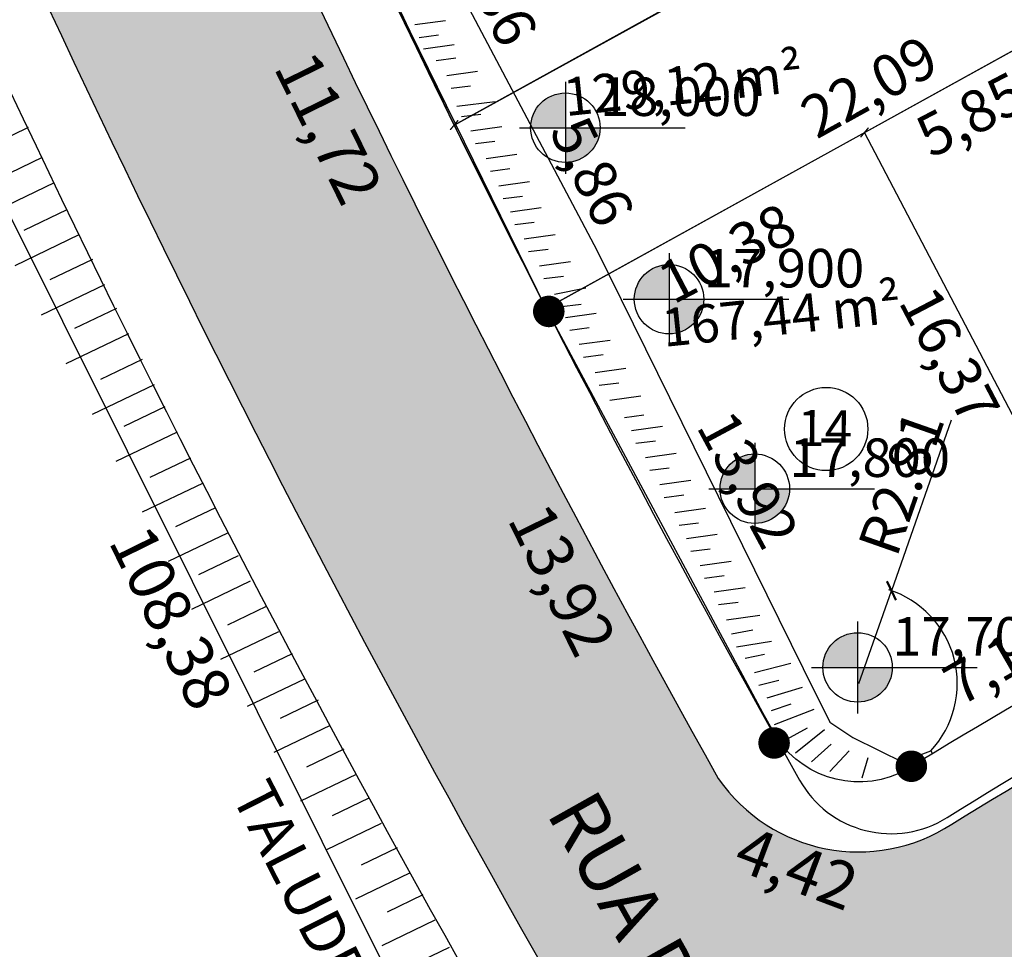
# Model space of a CAD drawing. Units: millimetres. Extents: x 182775 to 187493, y 1662270 to 1665273.
# Drawn here: x 184818 to 184846, y 1663514 to 1663540 of the extents above; entities that cross this region are included whole.
import ezdxf
from ezdxf.enums import TextEntityAlignment as Align

# ---------------------------------------------------------------- set-up
doc = ezdxf.new("R2010")
doc.units = ezdxf.units.MM
doc.linetypes.add('CONTINUO', pattern=[0])
doc.linetypes.add('DIVIDEX2', pattern=[2.5, 1, -0.5, 0, -0.5, 0, -0.5])
for name, color, linetype in [('HACHURA RUA', 9, 'Continuous'), ('J-E-LOTE-DIVISAS', 1, 'Continuous'), ('T - AREA LOTES', 7, 'Continuous'), ('T - cota lote', 1, 'Continuous'), ('T - NOME RUAS', 250, 'Continuous'), ('T-NUMERO LOTES', 7, 'CONTINUO'), ('T-RUAS', 2, 'Continuous'), ('T-TALUDE', 44, 'Continuous'), ('TEXTOS', 7, 'CONTINUO')]:
    doc.layers.add(name, color=color, linetype=linetype)
for name, color, linetype, lineweight in [('J-E-Meio_fio', 4, 'Continuous', 25), ('J-E-Meio_fio_quadras', 4, 'Continuous', 25), ('T-COTA LOTES', 7, 'Continuous', 0)]:
    doc.layers.add(name, color=color, linetype=linetype, lineweight=lineweight)
doc.styles.add('cotas', font='arial.ttf')
doc.styles.add('ESTACA', font='arial.ttf')
doc.styles.add('PCOTADOS', font='romans.shx', dxfattribs={"height": 0.35})
doc.styles.add('TXTLOTE', font='arial.ttf', dxfattribs={"height": 1})
doc.dimstyles.new('COTARUA', dxfattribs={"dimscale": 1.7, "dimtxt": 0.7, "dimasz": 0.25, "dimexe": 0.05, "dimexo": 0.5, "dimgap": 0.09, "dimtad": 1, "dimzin": 0, "dimdsep": 46, "dimtxsty": 'cotas', "dimblk": 'ARCHTICK', "dimcen": 0.09, "dimdle": 0.05, "dimclrd": 1, "dimclre": 1, "dimclrt": 1, "dimadec": 0, "dimazin": 0, "dimtfac": 0.8, "dimtix": 1, "dimtmove": 2, "dimatfit": 3, "dimfxl": 1, "dimtolj": 1, "dimtzin": 0, "dimarcsym": 0})
doc.dimstyles.new('cotas 500 m', dxfattribs={"dimscale": 1.2, "dimtxt": 1.5, "dimasz": 0.5, "dimexe": 1.25, "dimexo": 0.625, "dimgap": 2, "dimtad": 1, "dimtoh": 1, "dimzin": 1, "dimtxsty": 'cotas', "dimblk": 'ARCHTICK', "dimcen": 0.09, "dimse1": 1, "dimse2": 1, "dimsd1": 1, "dimsd2": 1, "dimclrt": 1, "dimaunit": 1, "dimadec": 5, "dimazin": 0, "dimtfac": 1, "dimtofl": 0, "dimtmove": 0, "dimatfit": 3, "dimldrblk": 'SMALL', "dimfxl": 1, "dimlwd": -1, "dimarcsym": 0})

# ---------------------------------------------------------------- blocks, each defined once
blk = doc.blocks.new('*D400')
at = {"layer": 'Defpoints', "color": 0, "transparency": 16777216}
for p in [(184852.461, 1663542.703), (184833.128, 1663532.021), (184834.189, 1663530.1)]:
    blk.add_point(p, dxfattribs=at)
at = {"layer": 'T - cota lote', "color": 1, "transparency": 16777216, "insert": (184842.423, 1663538.215), "char_height": 1.2, "attachment_point": 5, "rotation": 28.9225, "style": 'cotas'}
blk.add_mtext('22,09', dxfattribs=at)
blk = doc.blocks.new('_ArchTick')
at = {"color": 0, "linetype": 'Continuous', "const_width": 0.15}
blk.add_lwpolyline([(-0.5, -0.5), (0.5, 0.5)], dxfattribs=at)
blk = doc.blocks.new('_Small')
at = {"color": 0, "linetype": 'ByBlock', "lineweight": -2}
blk.add_circle((0, 0), 0.25, dxfattribs=at)
blk = doc.blocks.new('*D418')
at = {"layer": 'Defpoints', "color": 0, "transparency": 16777216}
for p in [(184827.958, 1663542.532), (184830.503, 1663537.254), (184830.017, 1663537.02)]:
    blk.add_point(p, dxfattribs=at)
at = {"layer": 'T-TALUDE', "color": 1, "transparency": 16777216, "insert": (184831.556, 1663541.014), "char_height": 1.2, "attachment_point": 5, "rotation": 295.741, "style": 'cotas'}
blk.add_mtext('5,86', dxfattribs=at)
blk = doc.blocks.new('*D419')
at = {"layer": 'Defpoints', "color": 0, "transparency": 16777216}
for p in [(184830.546, 1663537.278), (184833.128, 1663532.021), (184832.793, 1663531.856)]:
    blk.add_point(p, dxfattribs=at)
at = {"layer": 'T - cota lote', "color": 1, "transparency": 16777216, "insert": (184834.304, 1663535.861), "char_height": 1.2, "attachment_point": 5, "rotation": 296.1504, "style": 'cotas'}
blk.add_mtext('5,86', dxfattribs=at)
blk = doc.blocks.new('*D506')
at = {"layer": 'Defpoints', "color": 0, "transparency": 16777216}
for p in [(184842.326, 1663536.835), (184844.307, 1663533.05), (184833.128, 1663532.021)]:
    blk.add_point(p, dxfattribs=at)
at = {"layer": 'T - cota lote', "color": 1, "transparency": 16777216, "insert": (184838.36, 1663533.46), "char_height": 1.2, "attachment_point": 5, "rotation": 27.6261, "style": 'cotas'}
blk.add_mtext('10,38', dxfattribs=at)
blk = doc.blocks.new('*D507')
at = {"layer": 'Defpoints', "color": 0, "transparency": 16777216}
for p in [(184847.456, 1663539.649), (184842.273, 1663536.936), (184849.36, 1663536.012)]:
    blk.add_point(p, dxfattribs=at)
at = {"layer": 'T - cota lote', "color": 1, "transparency": 16777216, "insert": (184845.321, 1663537.421), "char_height": 1.2, "attachment_point": 5, "rotation": 27.6261, "style": 'cotas'}
blk.add_mtext('5,85', dxfattribs=at)
blk = doc.blocks.new('*D521')
at = {"layer": 'Defpoints', "color": 0, "transparency": 16777216}
for p in [(184842.217, 1663537.043), (184849.806, 1663522.543), (184846.198, 1663520.655)]:
    blk.add_point(p, dxfattribs=at)
at = {"layer": 'T - cota lote', "color": 1, "transparency": 16777216, "insert": (184844.511, 1663530.609), "char_height": 1.2, "attachment_point": 5, "rotation": 297.6261, "style": 'cotas'}
blk.add_mtext('16,37', dxfattribs=at)
blk = doc.blocks.new('*D522')
at = {"layer": 'Defpoints', "color": 0, "transparency": 16777216}
for p in [(184833.128, 1663532.021), (184839.717, 1663519.759), (184839.268, 1663519.518)]:
    blk.add_point(p, dxfattribs=at)
at = {"layer": 'T - cota lote', "color": 1, "transparency": 16777216, "insert": (184838.757, 1663527.063), "char_height": 1.2, "attachment_point": 5, "rotation": 298.2515, "style": 'cotas'}
blk.add_mtext('13,92', dxfattribs=at)
blk = doc.blocks.new('*D523')
at = {"layer": 'Defpoints', "color": 0, "transparency": 16777216}
for p in [(184849.806, 1663522.543), (184850.754, 1663520.899), (184843.613, 1663518.974)]:
    blk.add_point(p, dxfattribs=at)
at = {"layer": 'T - cota lote', "color": 1, "transparency": 16777216, "insert": (184846.099, 1663521.818), "char_height": 1.2, "attachment_point": 5, "rotation": 29.9566, "style": 'cotas'}
blk.add_mtext('7,15', dxfattribs=at)
blk = doc.blocks.new('*D526')
at = {"layer": 'Defpoints', "color": 0, "transparency": 16777216}
for p in [(184849.747, 1663547.888), (184830.346, 1663534.935), (184833.128, 1663532.021)]:
    blk.add_point(p, dxfattribs=at)
at = {"layer": 'T - cota lote', "color": 1, "transparency": 16777216, "insert": (184836.5, 1663545.125), "char_height": 1.2, "attachment_point": 5, "rotation": 43.6721, "style": 'cotas'}
blk.add_mtext('22,98', dxfattribs=at)
blk = doc.blocks.new('*D527')
at = {"layer": 'Defpoints', "color": 0, "transparency": 16777216}
for p in [(184849.747, 1663547.888), (184851.733, 1663544.294), (184830.503, 1663537.254)]:
    blk.add_point(p, dxfattribs=at)
at = {"layer": 'T - cota lote', "color": 1, "transparency": 16777216, "insert": (184840.828, 1663541.835), "char_height": 1.2, "attachment_point": 5, "rotation": 28.9225, "style": 'cotas'}
blk.add_mtext('21,99', dxfattribs=at)
blk = doc.blocks.new('*D574')
at = {"color": 1, "lineweight": -2, "transparency": 16777216}
for p in [(184844.693, 1663528.828), (184842.057, 1663521.312)]:
    blk.add_line(p, (184842.986, 1663523.962), dxfattribs=at)
blk.add_arc((184842.057, 1663521.312), 2.809, 316.8801, 72.4043, dxfattribs=at)
at = {"layer": 'Defpoints', "color": 0, "transparency": 16777216}
for p in [(184842.986, 1663523.962), (184842.057, 1663521.312)]:
    blk.add_point(p, dxfattribs=at)
at = {"color": 1, "lineweight": -2, "transparency": 16777216, "xscale": 0.425, "yscale": 0.425, "zscale": 0.425, "rotation": 250.6702858263136}
blk.add_blockref('_ArchTick', (184842.986, 1663523.962), dxfattribs=at)
at = {"color": 1, "transparency": 16777216, "insert": (184843.263, 1663527.048), "char_height": 1.19, "attachment_point": 5, "rotation": 70.6703, "style": 'cotas'}
blk.add_mtext('\\A1;R2.81', dxfattribs=at)

msp = doc.modelspace()

# ---------------------------------------------------------------- hatches: boundary and pattern name
at = {"layer": 'HACHURA RUA'}
h = msp.add_hatch(color=256, dxfattribs=at)
h.dxf.hatch_style = 1
edge = h.paths.add_edge_path()
edge.add_line((184862.587, 1663571.347), (184859.776, 1663578.116))
edge.add_line((184859.776, 1663578.116), (184815.081, 1663573.96))
edge.add_arc((184814.803, 1663576.947), 3, 199.2935, 275.3128, ccw=False)
edge.add_arc((184954.891, 1663625.987), 151.423, 188.53436, 199.29353, ccw=False)
edge.add_line((184805.144, 1663603.516), (184805.076, 1663604.047))
edge.add_line((184805.076, 1663604.047), (184798.149, 1663603.403))
edge.add_line((184798.149, 1663603.403), (184798.5, 1663600.696))
edge.add_arc((184954.891, 1663625.987), 158.423, 189.18638, 200.34057)
edge.add_arc((185167.062, 1663702.778), 384.06, 200.07979, 211.75128)
edge.add_line((184840.48, 1663500.673), (184846.518, 1663504.218))
edge.add_arc((184850.914, 1663506.875), 5.137, 124.6659, 211.1532, ccw=False)
edge.add_line((184847.993, 1663511.1), (184844.707, 1663517.3))
edge.add_arc((184842.044, 1663521.376), 4.869, 214.7225, 303.1585, ccw=False)
edge.add_arc((185167.074, 1663702.784), 377.074, 201.72264, 209.23865, ccw=False)
edge.add_arc((184819.565, 1663564.334), 3, 95.3128, 201.7226, ccw=False)
edge.add_line((184819.287, 1663567.321), (184862.587, 1663571.347))
edge = h.paths.add_edge_path()
edge.add_line((184875.57, 1663579.585), (184873.746, 1663579.415))
edge.add_arc((184873.19, 1663585.389), 6, 202.1167, 275.3128, ccw=False)
edge.add_arc((185168.495, 1663705.401), 324.76, 197.26716, 202.11668, ccw=False)
edge.add_line((184858.372, 1663609.003), (184852.98, 1663608.502))
edge.add_arc((185168.495, 1663705.401), 330.06, 197.07243, 201.913)
edge.add_arc((184859.5, 1663581.102), 2.999, -84.7151, 21.9409, ccw=False)
edge.add_line((184859.776, 1663578.116), (184862.587, 1663571.347))
edge.add_line((184862.587, 1663571.347), (184864.574, 1663571.532))
edge.add_arc((184864.852, 1663568.545), 3, 24.2616, 95.3128, ccw=False)
edge.add_arc((185167.701, 1663705.014), 329.177, 204.2571, 210.64395)
edge.add_arc((184880.108, 1663535.183), 4.841, -84.1607, 25.0506, ccw=False)
edge.add_line((184880.6, 1663530.367), (184883.095, 1663523.262))
edge.add_arc((184879.978, 1663493.408), 30.016, 49.126, 84.039, ccw=False)
edge.add_line((184899.62, 1663516.105), (184905.843, 1663517.208))
edge.add_line((184905.843, 1663517.208), (184903.029, 1663520.487))
edge.add_arc((184906.058, 1663523.1), 4, 128.3312, 220.7841, ccw=False)
edge.add_line((184903.577, 1663526.237), (184903.624, 1663526.274))
edge.add_line((184903.624, 1663526.274), (184901.839, 1663533.86))
edge.add_arc((184897.884, 1663540.945), 8.114, 225.0428, 299.1718, ccw=False)
edge.add_arc((185116.044, 1663678.753), 265.96, 204.82607, 212.66601, ccw=False)
edge.add_arc((184878.281, 1663568.79), 4, 95.3128, 205.2212, ccw=False)
edge.add_line((184877.911, 1663572.772), (184875.57, 1663579.585))
h.paths.add_polyline_path([(184912.603, 1663575.998), (184910.198, 1663582.805), (184875.57, 1663579.585), (184877.911, 1663572.772)])
edge = h.paths.add_edge_path()
edge.add_line((184940.326, 1663564.215), (184937.004, 1663561.588))
edge.add_arc((184935.14, 1663563.943), 3.003, 209.8904, 308.3571, ccw=False)
edge.add_arc((185214.686, 1663738.932), 332.799, 209.91083, 212.02611, ccw=False)
edge.add_arc((184928.812, 1663574.492), 3.006, 91.9738, 210.1932, ccw=False)
edge.add_line((184928.709, 1663577.496), (184936.322, 1663578.204))
edge.add_line((184936.322, 1663578.204), (184936.519, 1663585.253))
edge.add_line((184936.519, 1663585.253), (184923.882, 1663584.078))
edge.add_arc((184923.196, 1663589.045), 5.014, 207.1473, 277.8642, ccw=False)
edge.add_line((184918.734, 1663586.757), (184912.603, 1663587.134))
edge.add_arc((184909.92, 1663585.792), 3, -84.6872, 26.5751, ccw=False)
edge.add_line((184910.198, 1663582.805), (184912.603, 1663575.998))
edge.add_line((184912.603, 1663575.998), (184916.2, 1663576.333))
edge.add_arc((184916.478, 1663573.346), 3, 31.7455, 95.3128, ccw=False)
edge.add_arc((185214.424, 1663738.733), 337.774, 209.01019, 212.2724)
edge.add_arc((184926.225, 1663556.891), 3, -51.6699, 29.7638, ccw=False)
edge.add_line((184928.086, 1663554.538), (184926.44, 1663553.236))
edge.add_line((184926.44, 1663553.236), (184929.637, 1663546.835))
edge.add_arc((184932.489, 1663542.729), 5, 40.3738, 124.7862, ccw=False)
edge.add_line((184936.298, 1663545.968), (184940.421, 1663541.12))
edge.add_line((184940.421, 1663541.12), (184944.647, 1663544.331))
edge.add_line((184944.647, 1663544.331), (184940.725, 1663548.944))
edge.add_arc((184944.503, 1663552.219), 5, 128.3301, 220.9232, ccw=False)
edge.add_line((184941.402, 1663556.141), (184944.848, 1663558.866))
edge.add_line((184944.848, 1663558.866), (184940.326, 1663564.215))
edge = h.paths.add_edge_path()
edge.add_line((184906.564, 1663613.422), (184901.063, 1663612.903))
edge.add_arc((185207.792, 1663734.793), 330.06, 201.67232, 206.57508)
edge.add_line((184912.603, 1663587.134), (184918.734, 1663586.757))
edge.add_arc((185207.792, 1663734.793), 324.76, 201.94567, 207.11855, ccw=False)
edge = h.paths.add_edge_path()
edge.add_line((184970.762, 1663579.461), (184964.463, 1663587.991))
edge.add_arc((184966.042, 1663593.259), 5.499, 192.8062, 253.3204, ccw=False)
edge.add_line((184960.679, 1663592.04), (184955.547, 1663590.958))
edge.add_arc((184950.586, 1663591.582), 5, 276.8101, 352.8212, ccw=False)
edge.add_line((184951.179, 1663586.618), (184936.519, 1663585.253))
edge.add_line((184936.519, 1663585.253), (184936.322, 1663578.204))
edge.add_line((184936.322, 1663578.204), (184944.115, 1663578.929))
edge.add_arc((184944.578, 1663573.95), 5, -51.6699, 95.3128, ccw=False)
edge.add_line((184947.679, 1663570.028), (184940.326, 1663564.215))
edge.add_line((184940.326, 1663564.215), (184944.848, 1663558.866))
edge.add_line((184944.848, 1663558.866), (184970.762, 1663579.461))
edge = h.paths.add_edge_path()
edge.add_line((184955.713, 1663618.055), (184950.711, 1663617.59))
edge.add_line((184950.711, 1663617.59), (184955.537, 1663592.279))
edge.add_arc((184950.586, 1663591.582), 5, -7.1788, 8.0046, ccw=False)
edge.add_line((184955.547, 1663590.958), (184960.679, 1663592.04))
edge.add_line((184960.679, 1663592.04), (184955.713, 1663618.055))
edge = h.paths.add_edge_path()
edge.add_arc((184881.217, 1663484.284), 46.1, 90.7662, 101.2229)
edge.add_line((184872.244, 1663529.502), (184871.055, 1663529.221))
edge.add_arc((184905.614, 1663417.762), 116.694, 107.22656, 121.46246)
edge.add_line((184844.707, 1663517.3), (184847.993, 1663511.1))
edge.add_arc((184904.208, 1663420.974), 106.221, 107.1012, 121.95345, ccw=False)
edge.add_arc((184880.239, 1663493.165), 30.22, 84.5769, 103.9126, ccw=False)
edge.add_line((184883.095, 1663523.25), (184880.6, 1663530.38))
h.paths.add_polyline_path([(184929.637, 1663546.835), (184926.44, 1663553.236), (184901.839, 1663533.86), (184903.624, 1663526.274)])
h.paths.add_polyline_path([(184905.843, 1663517.208), (184899.62, 1663516.105), (184917.903, 1663494.904), (184921.469, 1663499.006)])
h.paths.add_polyline_path([(184921.469, 1663499.006), (184917.903, 1663494.904), (184934.422, 1663475.748), (184943.302, 1663473.573)])
edge = h.paths.add_edge_path()
edge.add_line((184986.93, 1663422.841), (184983.462, 1663426.79))
edge.add_line((184983.462, 1663426.79), (184943.302, 1663473.573))
edge.add_line((184943.302, 1663473.573), (184934.457, 1663475.74))
edge.add_line((184934.457, 1663475.74), (184940.464, 1663468.742))
edge.add_line((184940.464, 1663468.742), (184969.224, 1663435.391))
edge.add_arc((184965.707, 1663432.011), 4.878, -112.7024, 43.8635, ccw=False)
edge.add_arc((185031.818, 1663709.837), 290.399, 241.41868, 256.45895, ccw=False)
edge.add_arc((184935.999, 1663536.752), 92.575, 227.96608, 242.2469, ccw=False)
edge.add_line((184874.013, 1663467.992), (184871.831, 1663460.61))
edge.add_arc((184935.943, 1663536.672), 99.478, 229.87263, 242.26366)
edge.add_arc((185031.802, 1663709.784), 297.344, 241.43938, 256.50432)
edge.add_line((184962.411, 1663420.651), (184994.631, 1663407.051))
edge.add_line((184994.631, 1663407.051), (184996.009, 1663406.387))
edge.add_arc((183959.53, 1661267.887), 2376.44, 62.640027, 64.141671, ccw=False)
edge.add_line((185051.693, 1663378.491), (185064.898, 1663371.597))
edge.add_line((185064.898, 1663371.597), (185066.88, 1663370.563))
edge.add_line((185066.88, 1663370.563), (185090.194, 1663358.165))
edge.add_arc((185093.134, 1663364.563), 7.041, 245.3216, 320.3596)
edge.add_line((185098.556, 1663360.071), (185145.976, 1663437.586))
edge.add_line((185145.976, 1663437.586), (185136.852, 1663438.25))
edge.add_arc((185130.248, 1663437.933), 6.611, -26.7488, 2.7453, ccw=False)
edge.add_line((185136.152, 1663434.958), (185120.246, 1663408.951))
edge.add_line((185120.246, 1663408.951), (185110.076, 1663392.323))
edge.add_arc((185107.517, 1663393.888), 3, 238.5499, 328.5499, ccw=False)
edge.add_line((185105.952, 1663391.329), (185103.186, 1663386.808))
edge.add_arc((185101.621, 1663384.248), 3, -31.4501, 58.5499, ccw=False)
edge.add_line((185104.18, 1663382.683), (185095.658, 1663368.749))
edge.add_arc((185091.219, 1663371.387), 5.164, 241.5951, 329.2763, ccw=False)
edge.add_arc((183959.53, 1661267.887), 2383.44, 61.7199, 64.139916)
edge.add_line((184999.127, 1663412.654), (184996.599, 1663414.397))
edge.add_line((184996.599, 1663414.397), (184996.178, 1663414.762))
edge.add_line((184996.178, 1663414.762), (184986.93, 1663422.841))
edge = h.paths.add_edge_path()
edge.add_line((184846.528, 1663504.224), (184840.481, 1663500.674))
edge.add_arc((185166.823, 1663702.671), 383.799, 211.75649, 214.88928)
edge.add_line((184852.008, 1663483.141), (184857.521, 1663487.469))
edge.add_arc((185156.63, 1663695.701), 364.454, 211.69397, 214.84464, ccw=False)
edge = h.paths.add_edge_path()
edge.add_arc((185156.63, 1663695.701), 364.454, 214.84464, 215.24266, ccw=False)
edge.add_line((184857.521, 1663487.469), (184852.008, 1663483.141))
edge.add_arc((185166.823, 1663702.671), 383.799, 214.88928, 216.12225)
edge.add_arc((184935.796, 1663536.454), 99.217, 217.23586, 229.85623)
edge.add_line((184871.831, 1663460.61), (184874.013, 1663467.992))
edge.add_arc((184935.999, 1663536.752), 92.575, 213.69318, 227.96608, ccw=False)
edge = h.paths.add_edge_path()
edge.add_line((185010.442, 1663475.002), (185001.392, 1663483.111))
edge.add_line((185001.392, 1663483.111), (184976.426, 1663506.957))
edge.add_line((184976.426, 1663506.957), (184944.647, 1663544.331))
edge.add_line((184944.647, 1663544.331), (184940.42, 1663541.12))
edge.add_line((184940.42, 1663541.12), (184972.328, 1663503.593))
edge.add_line((184972.328, 1663503.593), (184972.754, 1663503.135))
edge.add_line((184972.754, 1663503.135), (184997.792, 1663479.22))
edge.add_line((184997.792, 1663479.22), (185006.905, 1663471.055))
edge.add_line((185006.905, 1663471.055), (185025.648, 1663452.496))
edge.add_line((185025.648, 1663452.496), (185029.74, 1663448.299))
edge.add_line((185029.74, 1663448.299), (185034.424, 1663443.57))
edge.add_line((185034.424, 1663443.57), (185069.882, 1663408.631))
edge.add_arc((185115.812, 1663458.908), 68.098, 227.58712, 238.08332)
edge.add_line((185079.809, 1663401.105), (185103.186, 1663386.808))
edge.add_line((185103.186, 1663386.808), (185105.952, 1663391.329))
edge.add_line((185105.952, 1663391.329), (185083.503, 1663405.059))
edge.add_arc((185115.019, 1663457.844), 61.478, 227.47347, 239.16024, ccw=False)
edge.add_line((185073.464, 1663412.537), (185038.167, 1663447.323))
edge.add_line((185038.167, 1663447.323), (185033.52, 1663452.014))
edge.add_line((185033.52, 1663452.014), (185029.409, 1663456.23))
edge.add_line((185029.409, 1663456.23), (185010.442, 1663475.002))
h.paths.add_polyline_path([(185030.271, 1663545.509), (185031.552, 1663544.837), (185032.075, 1663545.833), (185030.794, 1663546.505)], flags=17)
h.paths.add_polyline_path([(185030.271, 1663545.509), (185031.552, 1663544.837), (185032.075, 1663545.833), (185030.794, 1663546.505)], flags=17)
at = {"layer": 'T-COTA LOTES', "lineweight": -2}
h = msp.add_hatch(color=256, dxfattribs=at)
edge = h.paths.add_edge_path()
edge.add_line((184834.669, 1663537.179), (184833.678, 1663537.179))
edge.add_line((184833.678, 1663537.179), (184833.678, 1663536.188))
edge.add_ellipse((184833.678, 1663537.179), major_axis=(0.701, 0.701), ratio=1, start_angle=225, end_angle=315)
edge = h.paths.add_edge_path()
edge.add_ellipse((184833.678, 1663537.179), major_axis=(0.701, 0.701), ratio=1, start_angle=45, end_angle=135)
edge.add_line((184832.687, 1663537.179), (184833.678, 1663537.179))
edge.add_line((184833.678, 1663537.179), (184833.678, 1663538.171))
h = msp.add_hatch(color=256, dxfattribs=at)
edge = h.paths.add_edge_path()
edge.add_line((184837.628, 1663532.284), (184836.637, 1663532.284))
edge.add_line((184836.637, 1663532.284), (184836.637, 1663531.293))
edge.add_ellipse((184836.637, 1663532.284), major_axis=(0.701, 0.701), ratio=1, start_angle=225, end_angle=315)
edge = h.paths.add_edge_path()
edge.add_ellipse((184836.637, 1663532.284), major_axis=(0.701, 0.701), ratio=1, start_angle=45, end_angle=135)
edge.add_line((184835.646, 1663532.284), (184836.637, 1663532.284))
edge.add_line((184836.637, 1663532.284), (184836.637, 1663533.275))
h = msp.add_hatch(color=256, dxfattribs=at)
edge = h.paths.add_edge_path()
edge.add_line((184840.076, 1663526.875), (184839.085, 1663526.875))
edge.add_line((184839.085, 1663526.875), (184839.085, 1663525.884))
edge.add_ellipse((184839.085, 1663526.875), major_axis=(0.701, 0.701), ratio=1, start_angle=225, end_angle=315)
edge = h.paths.add_edge_path()
edge.add_ellipse((184839.085, 1663526.875), major_axis=(0.701, 0.701), ratio=1, start_angle=45, end_angle=135)
edge.add_line((184838.094, 1663526.875), (184839.085, 1663526.875))
edge.add_line((184839.085, 1663526.875), (184839.085, 1663527.866))
h = msp.add_hatch(color=256, dxfattribs=at)
edge = h.paths.add_edge_path()
edge.add_line((184843.01, 1663521.773), (184842.019, 1663521.773))
edge.add_line((184842.019, 1663521.773), (184842.019, 1663520.781))
edge.add_ellipse((184842.019, 1663521.773), major_axis=(0.701, 0.701), ratio=1, start_angle=225, end_angle=315)
edge = h.paths.add_edge_path()
edge.add_ellipse((184842.019, 1663521.773), major_axis=(0.701, 0.701), ratio=1, start_angle=45, end_angle=135)
edge.add_line((184841.027, 1663521.773), (184842.019, 1663521.773))
edge.add_line((184842.019, 1663521.773), (184842.019, 1663522.764))

# ---------------------------------------------------------------- linework, layer by layer
at = {"color": 1, "linetype": 'ByBlock', "transparency": 33554687, "const_width": 0.45}
for points in [[(184832.98, 1663531.914, 1), (184833.428, 1663531.956, 1)], [(184839.412, 1663519.596, 1), (184839.86, 1663519.637, 1)], [(184843.33, 1663518.93, 1), (184843.778, 1663518.972, 1)]]:
    msp.add_lwpolyline(points, format="xyb", close=True, dxfattribs=at)
at = {"layer": 'J-E-LOTE-DIVISAS'}
for p, q in [((184833.128, 1663532.021), (184872.947, 1663554.023)), ((184833.128, 1663532.021), (184828.991, 1663540.445)), ((184849.806, 1663522.543), (184842.217, 1663537.043)), ((184839.318, 1663520.475), (184833.128, 1663532.021)), ((184839.318, 1663520.475), (184833.128, 1663532.021)), ((184839.717, 1663519.759), (184839.318, 1663520.475))]:
    msp.add_line(p, q, dxfattribs=at)
at = {"layer": 'J-E-LOTE-DIVISAS', "color": 3}
msp.add_lwpolyline([(184828.008, 1663542.559), (184824.247, 1663550.643), (184820.815, 1663558.783), (184818.671, 1663563.994, -0.501876), (184819.472, 1663565.329), (184826.652, 1663565.997), (184833.008, 1663566.588), (184839.637, 1663567.205), (184850.4, 1663568.206), (184864.759, 1663569.541, -0.320348), (184865.763, 1663568.956), (184867.792, 1663564.542), (184870.324, 1663559.257), (184872.947, 1663554.023), (184877.537, 1663545.38), (184882.721, 1663536.37, -0.534881), (184880.323, 1663532.377, 0.064122), (184870.549, 1663531.169, 0.064861), (184843.441, 1663518.868, -0.393733), (184839.717, 1663519.759), (184839.318, 1663520.475), (184833.128, 1663532.021), (184830.503, 1663537.254)], format="xyb", close=True, dxfattribs=at)
at = {"layer": 'J-E-LOTE-DIVISAS'}
msp.add_lwpolyline([(184830.503, 1663537.254), (184827.958, 1663542.532), (184847.034, 1663553.072), (184849.747, 1663547.888), (184830.503, 1663537.254)], dxfattribs=at)
at = {"layer": 'J-E-Meio_fio', "color": 2}
msp.add_lwpolyline([(184838.042, 1663518.602, 0.406241), (184844.707, 1663517.3, -0.064208), (184871.089, 1663529.243, -0.064775), (184880.489, 1663530.383, 0.535715), (184884.493, 1663537.232, -0.027884), (184867.587, 1663569.778, 0.320363), (184864.574, 1663571.532), (184819.287, 1663567.321, 0.500816), (184816.778, 1663563.223, 0.032807), (184838.042, 1663518.602)], format="xyb", dxfattribs=at)
for radius in [384.06, 386.06]:
    msp.add_arc((185167.062, 1663702.778), radius, 200.07979, 216.16512, dxfattribs=at)
at = {"layer": 'J-E-Meio_fio_quadras'}
msp.add_lwpolyline([(184865.763, 1663568.956, 0.320348), (184864.759, 1663569.541), (184819.472, 1663565.329, 0.500816), (184818.636, 1663563.964, 0.033592), (184840.364, 1663518.553, 0.428234), (184844.574, 1663517.487, -0.066551), (184870.815, 1663529.463, -0.059253), (184881.666, 1663530.615, 0.555407), (184883.864, 1663534.383, -0.029484), (184865.763, 1663568.956)], format="xyb", dxfattribs=at)
at = {"layer": 'T-COTA LOTES', "lineweight": -2}
for p, q in [((184833.678, 1663538.492), (184833.678, 1663535.867)), ((184832.365, 1663537.179), (184837.095, 1663537.179)), ((184836.637, 1663533.597), (184836.637, 1663530.971)), ((184835.324, 1663532.284), (184840.054, 1663532.284)), ((184839.085, 1663528.188), (184839.085, 1663525.562)), ((184837.772, 1663526.875), (184842.502, 1663526.875)), ((184842.019, 1663523.085), (184842.019, 1663520.46)), ((184840.706, 1663521.773), (184845.435, 1663521.773))]:
    msp.add_line(p, q, dxfattribs=at)
for centre in [(184833.678, 1663537.179), (184836.637, 1663532.284), (184839.085, 1663526.875), (184842.019, 1663521.773)]:
    msp.add_ellipse(centre, major_axis=(-0.701, 0.701), ratio=1, start_param=3.926991, end_param=10.210176, dxfattribs=at)
at = {"layer": 'T-NUMERO LOTES'}
msp.add_circle((184841.124, 1663528.578), 1.188, dxfattribs=at)
at = {"layer": 'T-TALUDE', "color": 251}
for p, q in [((184830.503, 1663537.254), (184870.324, 1663559.257)), ((184828.023, 1663546.066), (184834.579, 1663533.687)), ((184829.379, 1663540.121), (184830.259, 1663540.244)), ((184829.503, 1663539.758), (184830.058, 1663539.828)), ((184829.626, 1663539.43), (184830.506, 1663539.553)), ((184829.992, 1663539.102), (184830.548, 1663539.171)), ((184830.293, 1663538.67), (184831.173, 1663538.793)), ((184830.416, 1663538.307), (184830.972, 1663538.376)), ((184830.579, 1663537.793), (184831.677, 1663537.928)), ((184830.713, 1663537.498), (184831.269, 1663537.567)), ((184830.984, 1663537.091), (184831.864, 1663537.215)), ((184831.108, 1663536.729), (184831.664, 1663536.798)), ((184831.414, 1663536.304), (184832.294, 1663536.428)), ((184831.538, 1663535.942), (184832.093, 1663536.011)), ((184831.777, 1663535.517), (184832.657, 1663535.64)), ((184831.9, 1663535.154), (184832.456, 1663535.223)), ((184832.108, 1663534.776), (184832.988, 1663534.9)), ((184832.231, 1663534.414), (184832.787, 1663534.483)), ((184832.503, 1663534.007), (184833.383, 1663534.131)), ((184832.626, 1663533.645), (184833.182, 1663533.714)), ((184834.579, 1663533.687), (184840.469, 1663521.743)), ((184832.942, 1663533.238), (184833.822, 1663533.362)), ((184833.065, 1663532.876), (184833.621, 1663532.945)), ((184833.365, 1663532.427), (184834.264, 1663532.605)), ((184833.488, 1663532.065), (184834.127, 1663532.14)), ((184833.678, 1663531.765), (184834.559, 1663531.888)), ((184833.802, 1663531.402), (184834.358, 1663531.472)), ((184834.073, 1663530.996), (184834.953, 1663531.119)), ((184834.197, 1663530.633), (184834.753, 1663530.703)), ((184834.524, 1663530.192), (184835.404, 1663530.315)), ((184834.647, 1663529.829), (184835.203, 1663529.899)), ((184834.948, 1663529.397), (184835.829, 1663529.521)), ((184835.361, 1663528.911), (184835.917, 1663528.98)), ((184835.569, 1663528.533), (184836.449, 1663528.657)), ((184835.692, 1663528.17), (184836.248, 1663528.24)), ((184835.963, 1663527.764), (184836.844, 1663527.888)), ((184836.087, 1663527.401), (184836.643, 1663527.471)), ((184836.376, 1663526.99), (184837.256, 1663527.114)), ((184836.499, 1663526.628), (184837.055, 1663526.697)), ((184836.801, 1663526.196), (184837.681, 1663526.319)), ((184836.924, 1663525.833), (184837.48, 1663525.902)), ((184837.132, 1663525.455), (184838.012, 1663525.579)), ((184837.255, 1663525.093), (184837.811, 1663525.162)), ((184837.527, 1663524.686), (184838.407, 1663524.81)), ((184837.65, 1663524.323), (184838.206, 1663524.393)), ((184837.929, 1663523.933), (184838.809, 1663524.056)), ((184838.276, 1663523.133), (184839.233, 1663523.261)), ((184838.418, 1663522.734), (184839.033, 1663522.845)), ((184838.566, 1663522.365), (184839.565, 1663522.521)), ((184838.808, 1663522.035), (184839.361, 1663522.15)), ((184839.079, 1663521.629), (184840.117, 1663521.895)), ((184840.469, 1663521.743), (184841.225, 1663520.211)), ((184839.203, 1663521.266), (184839.774, 1663521.411)), ((184839.437, 1663520.904), (184840.45, 1663521.21)), ((184839.56, 1663520.541), (184840.123, 1663520.734)), ((184839.648, 1663520.144), (184840.78, 1663520.579)), ((184841.225, 1663520.211), (184841.88, 1663519.777)), ((184839.995, 1663519.722), (184840.592, 1663520.052)), ((184840.249, 1663519.333), (184841.077, 1663520.005)), ((184841.88, 1663519.777), (184843.353, 1663519.051)), ((184840.708, 1663519.076), (184841.262, 1663519.58)), ((184841.226, 1663518.798), (184841.777, 1663519.395)), ((184842.15, 1663518.621), (184842.321, 1663519.204))]:
    msp.add_line(p, q, dxfattribs=at)
at = {"layer": 'T-TALUDE'}
for p, q in [((184807.915, 1663554.516), (184837.836, 1663494.547)), ((184818.343, 1663537.182), (184816.464, 1663536.28)), ((184818.739, 1663536.33), (184817.493, 1663535.732)), ((184819.085, 1663535.608), (184817.228, 1663534.717)), ((184819.447, 1663534.838), (184818.217, 1663534.248)), ((184819.793, 1663534.117), (184817.959, 1663533.237)), ((184820.179, 1663533.419), (184818.964, 1663532.836)), ((184820.525, 1663532.698), (184818.714, 1663531.828)), ((184820.863, 1663532.02), (184819.663, 1663531.444)), ((184821.21, 1663531.298), (184819.42, 1663530.44)), ((184821.594, 1663530.564), (184820.409, 1663529.995)), ((184821.94, 1663529.843), (184820.174, 1663528.995)), ((184822.248, 1663529.212), (184821.078, 1663528.65)), ((184822.594, 1663528.491), (184820.85, 1663527.654)), ((184822.974, 1663527.748), (184821.819, 1663527.194)), ((184823.32, 1663527.027), (184821.599, 1663526.201)), ((184823.689, 1663526.329), (184822.549, 1663525.782)), ((184824.035, 1663525.607), (184822.337, 1663524.792)), ((184824.335, 1663524.955), (184823.21, 1663524.415)), ((184824.681, 1663524.234), (184823.005, 1663523.43)), ((184825.142, 1663523.513), (184824.033, 1663522.98)), ((184825.489, 1663522.791), (184823.835, 1663521.998)), ((184825.881, 1663522.162), (184824.786, 1663521.637)), ((184826.227, 1663521.441), (184824.596, 1663520.658)), ((184826.619, 1663520.835), (184825.539, 1663520.317)), ((184826.965, 1663520.113), (184825.357, 1663519.342)), ((184827.357, 1663519.438), (184826.293, 1663518.927)), ((184827.703, 1663518.717), (184826.118, 1663517.956)), ((184828.072, 1663518.041), (184827.023, 1663517.538)), ((184828.418, 1663517.32), (184826.856, 1663516.57)), ((184828.88, 1663516.622), (184827.845, 1663516.126)), ((184829.226, 1663515.901), (184827.685, 1663515.162)), ((184829.607, 1663515.279), (184828.588, 1663514.79)), ((184829.954, 1663514.558), (184828.436, 1663513.83)), ((184830.361, 1663513.776), (184829.357, 1663513.294))]:
    msp.add_line(p, q, dxfattribs=at)
at = {"layer": 'T-TALUDE', "transparency": 33554687}
msp.add_line((184838.052, 1663523.57), (184838.608, 1663523.64), dxfattribs=at)
at = {"layer": 'T-TALUDE', "color": 1, "transparency": 33554687}
for p, q in [((184843.534, 1663519.175), (184844.107, 1663519.392)), ((184844.107, 1663519.392), (184844.157, 1663519.309)), ((184843.353, 1663519.051), (184843.534, 1663519.175))]:
    msp.add_line(p, q, dxfattribs=at)
at = {"layer": 'T-TALUDE', "color": 251}
msp.add_lwpolyline([(184833.128, 1663532.021), (184830.503, 1663537.254), (184849.747, 1663547.888), (184852.461, 1663542.703), (184833.128, 1663532.021)], dxfattribs=at)
at = {"layer": 'T-TALUDE', "transparency": 33554687}
msp.add_circle((184642.723, 1663642.676), 1372.657, dxfattribs=at)

# ---------------------------------------------------------------- block references
at = {"color": 1, "transparency": 33554687, "xscale": 0.25, "yscale": 0.25, "zscale": 0.25, "rotation": 5.31276377584139}
for p in [(184830.503, 1663537.254), (184842.217, 1663537.043), (184833.128, 1663532.021)]:
    msp.add_blockref('_ArchTick', p, dxfattribs=at)

# ---------------------------------------------------------------- texts
at = {"layer": 'T - AREA LOTES', "linetype": 'DIVIDEX2', "ltscale": 5, "style": 'ESTACA'}
for s, p in [('129,12 m²', (184837.093, 1663537.863)), ('167,44 m²', (184839.901, 1663531.276))]:
    msp.add_text(s, height=1.089, rotation=5.9629, dxfattribs=at).set_placement(p, align=Align.CENTER)
at = {"layer": 'T - NOME RUAS', "style": 'ESTACA'}
msp.add_text('RUA DO CEDRO', height=1.6, rotation=299.3368, dxfattribs=at).set_placement((184833.115, 1663517.62))
at = {"layer": 'T-COTA LOTES', "lineweight": -2, "style": 'PCOTADOS'}
for tag, p in [('18,000', (184834.669, 1663537.515)), ('17,900', (184837.628, 1663532.619)), ('17,800', (184840.076, 1663527.21)), ('17,700', (184843.01, 1663522.108))]:
    msp.add_attdef(tag, p, '5.65', height=1.1, dxfattribs=at)
at = {"layer": 'T-NUMERO LOTES', "style": 'TXTLOTE'}
msp.add_attdef('14', text='', height=1.03, rotation=359.474, dxfattribs=at).set_placement((184841.084, 1663528.603), align=Align.MIDDLE_CENTER)
at = {"layer": 'T-RUAS', "color": 7, "style": 'ESTACA'}
msp.add_text('TALUDE  PROJETADO', height=1.22913, rotation=296.9517, dxfattribs=at).set_placement((184824.123, 1663518.134))
at = {"layer": 'TEXTOS', "color": 1, "transparency": 33554687, "char_height": 1.3212, "attachment_point": 5, "style": 'cotas'}
for s, insert, rotation in [('11,72', (184826.768, 1663537.1), 296.1833), ('13,92', (184833.438, 1663524.204), 296.1833), ('108,38', (184822.272, 1663523.12), 296.1833), ('4,42', (184840.225, 1663515.883), 339.3407)]:
    msp.add_mtext(s, dxfattribs=dict(at, insert=insert, rotation=rotation))

# ---------------------------------------------------------------- dimensions: what is measured, and where the dimension line sits
at = {"color": 1, "transparency": 33554687}
dim = msp.add_radius_dim(center=(184842.057, 1663521.312), mpoint=(184842.986, 1663523.962), dimstyle='COTARUA', dxfattribs=at)
dim.commit()
dim.dimension.update_dxf_attribs({"geometry": '*D574', "text_midpoint": (184843.263, 1663527.048)})
at = {"layer": 'T - cota lote'}
for base, p1, p2, angle, picture, middle in [((184830.346, 1663534.935), (184849.747, 1663547.888), (184833.128, 1663532.021), 223.6721, '*D526', (184838.656, 1663542.868)), ((184851.733, 1663544.294), (184830.503, 1663537.254), (184849.747, 1663547.888), 28.9225, '*D527', (184842.337, 1663539.103)), ((184834.189, 1663530.1), (184852.461, 1663542.703), (184833.128, 1663532.021), 208.9225, '*D400', (184843.933, 1663535.483)), ((184849.36, 1663536.012), (184842.273, 1663536.936), (184847.456, 1663539.649), 27.6261, '*D507', (184846.768, 1663534.656)), ((184832.793, 1663531.856), (184830.546, 1663537.278), (184833.128, 1663532.021), 296.1504, '*D419', (184831.502, 1663534.485)), ((184846.198, 1663520.655), (184842.217, 1663537.043), (184849.806, 1663522.543), 297.6261, '*D521', (184841.746, 1663529.162)), ((184844.307, 1663533.05), (184833.128, 1663532.021), (184842.326, 1663536.835), 27.6261, '*D506', (184839.807, 1663530.695)), ((184839.268, 1663519.518), (184833.128, 1663532.021), (184839.717, 1663519.759), 298.2515, '*D522', (184836.007, 1663525.585)), ((184850.754, 1663520.899), (184843.613, 1663518.974), (184849.806, 1663522.543), 29.9566, '*D523', (184847.658, 1663519.114))]:
    dim = msp.add_linear_dim(base=base, p1=p1, p2=p2, angle=angle, dimstyle='cotas 500 m', override={"dimtxt": 1}, dxfattribs=at)
    dim.commit()
    dim.dimension.update_dxf_attribs({"geometry": picture, "text_midpoint": middle, "dimtype": 161})
at = {"layer": 'T-TALUDE', "color": 251}
dim = msp.add_linear_dim(base=(184830.017, 1663537.02), p1=(184827.958, 1663542.532), p2=(184830.503, 1663537.254), angle=295.741, dimstyle='cotas 500 m', override={"dimtxt": 1}, dxfattribs=at)
dim.commit()
dim.dimension.update_dxf_attribs({"geometry": '*D418', "text_midpoint": (184828.745, 1663539.659), "dimtype": 161})

doc.saveas('drawing.dxf')
